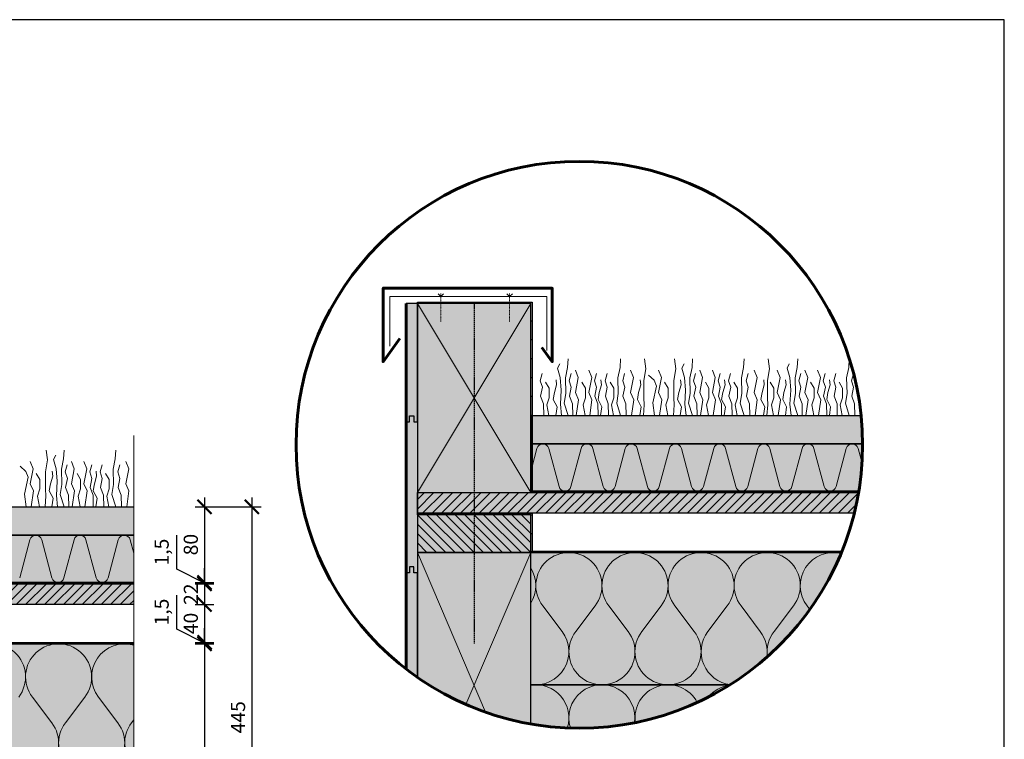
# Model space of a CAD drawing. Units: millimetres. Extents: x 271 to 3241, y 225 to 2325.
# Drawn here: x 2198 to 3241, y 1563 to 2325 of the extents above; entities that cross this region are included whole.
import ezdxf

# ---------------------------------------------------------------- set-up
doc = ezdxf.new("R2010")
doc.units = ezdxf.units.MM
doc.linetypes.add('Carkovana', pattern=[0.21, 0.15, -0.06])
doc.linetypes.add('Carkovana 0.5x', pattern=[0.14, 0.1, -0.04])
for name, color, linetype, lineweight in [('Hydroizolace', 7, 'Continuous', 25), ('Klempířské prvky', 7, 'Continuous', 25), ('Obrys', 7, 'Continuous', 60), ('Podbarvení', 7, 'Continuous', 25), ('Popisky', 7, 'Continuous', 13), ('Rostliny', 7, 'Continuous', 25), ('čára dřevěné prvky', 7, 'Continuous', 25), ('čára hydrofilní desky', 7, 'Continuous', 25), ('čára hydroizolace', 7, 'Continuous', 25), ('čára MW', 7, 'Continuous', 25), ('čára substrát', 7, 'Continuous', 25), ('čára tenká', 7, 'Continuous', 13), ('čára TWIN UD', 7, 'Continuous', 25), ('čára výplně', 7, 'Continuous', 18)]:
    doc.layers.add(name, color=color, linetype=linetype, lineweight=lineweight)
doc.styles.get("Standard").update_dxf_attribs({"font": 'arial.ttf'})
doc.dimstyles.new('ISO-25', dxfattribs={"dimtxt": 2.5, "dimasz": 2.5, "dimexe": 1.25, "dimexo": 0.625, "dimtad": 1, "dimtxsty": 'Standard', "dimcen": 2.5, "dimadec": 0, "dimazin": 0, "dimtfac": 1, "dimtmove": 0, "dimatfit": 3, "dimfxl": 1, "dimarcsym": 0})

# ---------------------------------------------------------------- blocks, each defined once
blk = doc.blocks.new('_ArchTick')
at = {"color": 0, "linetype": 'ByBlock', "const_width": 0.15}
blk.add_lwpolyline([(-0.5, -0.5), (0.5, 0.5)], dxfattribs=at)
blk = doc.blocks.new('*D8')
at = {"layer": 'Defpoints', "color": 0, "linetype": 'Continuous', "transparency": 16777216}
for p in [(2318.7, 1809.2), (2318.7, 1363.7), (2443.7, 1363.7)]:
    blk.add_point(p, dxfattribs=at)
at = {"layer": 'Popisky', "color": 0, "linetype": 'Continuous', "lineweight": -2, "transparency": 16777216}
for p, q in [((2443.7, 1819.2), (2443.7, 1353.7)), ((2393.7, 1809.2), (2453.7, 1809.2)), ((2393.7, 1363.7), (2453.7, 1363.7))]:
    blk.add_line(p, q, dxfattribs=at)
at = {"layer": 'Popisky', "color": 0, "linetype": 'Continuous', "lineweight": -2, "transparency": 16777216, "xscale": 15, "yscale": 15, "zscale": 15}
for p, rotation in [((2443.7, 1809.2), 90), ((2443.7, 1363.7), 270)]:
    blk.add_blockref('_ArchTick', p, dxfattribs=dict(at, rotation=rotation))
at = {"layer": 'Popisky', "color": 0, "linetype": 'Continuous', "transparency": 16777216, "insert": (2431.1, 1586.4), "char_height": 15, "attachment_point": 5, "rotation": 90}
blk.add_mtext('445', dxfattribs=at)
blk = doc.blocks.new('*D9')
at = {"layer": 'Defpoints', "color": 0, "linetype": 'Continuous', "transparency": 16777216}
for p in [(2318.7, 1809.2), (2318.7, 1729.2), (2393.7, 1729.2)]:
    blk.add_point(p, dxfattribs=at)
at = {"layer": 'Popisky', "color": 0, "linetype": 'Continuous', "lineweight": -2, "transparency": 16777216}
for p, q in [((2393.7, 1819.2), (2393.7, 1719.2)), ((2383.7, 1809.2), (2403.7, 1809.2)), ((2383.7, 1729.2), (2403.7, 1729.2))]:
    blk.add_line(p, q, dxfattribs=at)
at = {"layer": 'Popisky', "color": 0, "linetype": 'Continuous', "lineweight": -2, "transparency": 16777216, "xscale": 15, "yscale": 15, "zscale": 15}
for p, rotation in [((2393.7, 1809.2), 90), ((2393.7, 1729.2), 270)]:
    blk.add_blockref('_ArchTick', p, dxfattribs=dict(at, rotation=rotation))
at = {"layer": 'Popisky', "color": 0, "linetype": 'Continuous', "transparency": 16777216, "insert": (2381.1, 1769.2), "char_height": 15, "attachment_point": 5, "rotation": 90}
blk.add_mtext('80', dxfattribs=at)
blk = doc.blocks.new('*D12')
at = {"layer": 'Defpoints', "color": 0, "linetype": 'Continuous', "transparency": 16777216}
for p in [(2318.7, 1727.7), (2318.7, 1705.7), (2393.7, 1705.7)]:
    blk.add_point(p, dxfattribs=at)
at = {"layer": 'Popisky', "color": 0, "linetype": 'Continuous', "lineweight": -2, "transparency": 16777216}
for p, q in [((2393.7, 1737.7), (2393.7, 1695.7)), ((2383.7, 1727.7), (2403.7, 1727.7)), ((2383.7, 1705.7), (2403.7, 1705.7))]:
    blk.add_line(p, q, dxfattribs=at)
at = {"layer": 'Popisky', "color": 0, "linetype": 'Continuous', "lineweight": -2, "transparency": 16777216, "xscale": 15, "yscale": 15, "zscale": 15}
for p, rotation in [((2393.7, 1727.7), 90), ((2393.7, 1705.7), 270)]:
    blk.add_blockref('_ArchTick', p, dxfattribs=dict(at, rotation=rotation))
at = {"layer": 'Popisky', "color": 0, "linetype": 'Continuous', "transparency": 16777216, "insert": (2381.2, 1716.7), "char_height": 15, "attachment_point": 5, "rotation": 90}
blk.add_mtext('22', dxfattribs=at)
blk = doc.blocks.new('*D13')
at = {"layer": 'Defpoints', "color": 0, "linetype": 'Continuous', "transparency": 16777216}
for p in [(2318.7, 1705.7), (2318.7, 1665.7), (2393.7, 1665.7)]:
    blk.add_point(p, dxfattribs=at)
at = {"layer": 'Popisky', "color": 0, "linetype": 'Continuous', "lineweight": -2, "transparency": 16777216}
for p, q in [((2393.7, 1715.7), (2393.7, 1655.7)), ((2383.7, 1705.7), (2403.7, 1705.7)), ((2383.7, 1665.7), (2403.7, 1665.7))]:
    blk.add_line(p, q, dxfattribs=at)
at = {"layer": 'Popisky', "color": 0, "linetype": 'Continuous', "lineweight": -2, "transparency": 16777216, "xscale": 15, "yscale": 15, "zscale": 15}
for p, rotation in [((2393.7, 1705.7), 90), ((2393.7, 1665.7), 270)]:
    blk.add_blockref('_ArchTick', p, dxfattribs=dict(at, rotation=rotation))
at = {"layer": 'Popisky', "color": 0, "linetype": 'Continuous', "transparency": 16777216, "insert": (2381.1, 1685.7), "char_height": 15, "attachment_point": 5, "rotation": 90}
blk.add_mtext('40', dxfattribs=at)
blk = doc.blocks.new('*D14')
at = {"layer": 'Defpoints', "color": 0, "linetype": 'Continuous', "transparency": 16777216}
for p in [(2318.7, 1664.2), (2318.7, 1384.2), (2393.7, 1384.2)]:
    blk.add_point(p, dxfattribs=at)
at = {"layer": 'Popisky', "color": 0, "linetype": 'Continuous', "lineweight": -2, "transparency": 16777216}
for p, q in [((2393.7, 1674.2), (2393.7, 1374.2)), ((2383.7, 1664.2), (2403.7, 1664.2)), ((2383.7, 1384.2), (2403.7, 1384.2))]:
    blk.add_line(p, q, dxfattribs=at)
at = {"layer": 'Popisky', "color": 0, "linetype": 'Continuous', "lineweight": -2, "transparency": 16777216, "xscale": 15, "yscale": 15, "zscale": 15}
for p, rotation in [((2393.7, 1664.2), 90), ((2393.7, 1384.2), 270)]:
    blk.add_blockref('_ArchTick', p, dxfattribs=dict(at, rotation=rotation))
at = {"layer": 'Popisky', "color": 0, "linetype": 'Continuous', "transparency": 16777216, "insert": (2381.1, 1524.2), "char_height": 15, "attachment_point": 5, "rotation": 90}
blk.add_mtext('280', dxfattribs=at)
blk = doc.blocks.new('*D22')
at = {"layer": 'Defpoints', "color": 0, "linetype": 'Continuous', "transparency": 16777216}
for p in [(2318.7, 1729.2), (2318.7, 1727.7), (2393.7, 1727.7)]:
    blk.add_point(p, dxfattribs=at)
at = {"layer": 'Popisky', "color": 0, "linetype": 'Continuous', "lineweight": -2, "transparency": 16777216}
for p, q in [((2364.2, 1743.3), (2364.2, 1779.3)), ((2393.7, 1728.4), (2364.2, 1743.3)), ((2393.7, 1729.2), (2393.7, 1744.2)), ((2383.7, 1729.2), (2403.7, 1729.2)), ((2383.7, 1727.7), (2403.7, 1727.7)), ((2393.7, 1729.2), (2393.7, 1727.7)), ((2393.7, 1729.2), (2393.7, 1727.7)), ((2393.7, 1727.7), (2393.7, 1712.7))]:
    blk.add_line(p, q, dxfattribs=at)
at = {"layer": 'Popisky', "color": 0, "linetype": 'Continuous', "lineweight": -2, "transparency": 16777216, "xscale": 15, "yscale": 15, "zscale": 15}
for p, rotation in [((2393.7, 1729.2), 270), ((2393.7, 1727.7), 90)]:
    blk.add_blockref('_ArchTick', p, dxfattribs=dict(at, rotation=rotation))
at = {"layer": 'Popisky', "color": 0, "linetype": 'Continuous', "lineweight": 13, "transparency": 16777216, "insert": (2350.2, 1761.3), "char_height": 15, "attachment_point": 5, "rotation": 90}
blk.add_mtext('1,5', dxfattribs=at)
blk = doc.blocks.new('*D23')
at = {"layer": 'Defpoints', "color": 0, "linetype": 'Continuous', "transparency": 16777216}
for p in [(2318.7, 1665.7), (2318.7, 1664.2), (2393.7, 1664.2)]:
    blk.add_point(p, dxfattribs=at)
at = {"layer": 'Popisky', "color": 0, "linetype": 'Continuous', "lineweight": -2, "transparency": 16777216}
for p, q in [((2364.2, 1679.8), (2364.2, 1715.8)), ((2393.7, 1664.9), (2364.2, 1679.8)), ((2393.7, 1665.7), (2393.7, 1680.7)), ((2383.7, 1665.7), (2403.7, 1665.7)), ((2383.7, 1664.2), (2403.7, 1664.2)), ((2393.7, 1665.7), (2393.7, 1664.2)), ((2393.7, 1665.7), (2393.7, 1664.2)), ((2393.7, 1664.2), (2393.7, 1649.2))]:
    blk.add_line(p, q, dxfattribs=at)
at = {"layer": 'Popisky', "color": 0, "linetype": 'Continuous', "lineweight": -2, "transparency": 16777216, "xscale": 15, "yscale": 15, "zscale": 15}
for p, rotation in [((2393.7, 1665.7), 270), ((2393.7, 1664.2), 90)]:
    blk.add_blockref('_ArchTick', p, dxfattribs=dict(at, rotation=rotation))
at = {"layer": 'Popisky', "color": 0, "linetype": 'Continuous', "lineweight": 13, "transparency": 16777216, "insert": (2350.2, 1697.8), "char_height": 15, "attachment_point": 5, "rotation": 90}
blk.add_mtext('1,5', dxfattribs=at)

msp = doc.modelspace()

# ---------------------------------------------------------------- hatches: boundary and pattern name
at = {"layer": 'Hydroizolace', "linetype": 'Continuous', "lineweight": 13, "true_color": 0x000000}
h = msp.add_hatch(color=18, dxfattribs=at)
h.paths.add_polyline_path([(2739.054, 1845.83), (2740.554, 1845.83), (2740.554, 1825.83), (2739.054, 1825.83)])
h.paths.add_polyline_path([(2739.054, 1885.83), (2740.554, 1885.83), (2740.554, 1865.83), (2739.054, 1865.83)])
h.paths.add_polyline_path([(2739.054, 1925.83), (2740.554, 1925.83), (2740.554, 1905.83), (2739.054, 1905.83)])
h.paths.add_polyline_path([(2739.054, 1965.83), (2740.554, 1965.83), (2740.554, 1945.83), (2739.054, 1945.83)])
h.paths.add_polyline_path([(2699.054, 2025.83), (2699.054, 2024.33), (2679.054, 2024.33), (2679.054, 2025.83)])
h.paths.add_polyline_path([(2659.054, 2025.83), (2659.054, 2024.33), (2643.777, 2024.33), (2643.777, 2025.83)])
h.paths.add_polyline_path([(2739.054, 2025.83), (2739.054, 2024.33), (2716.777, 2024.33), (2716.777, 2025.83)])
h.paths.add_polyline_path([(2739.054, 2005.83), (2740.554, 2005.83), (2740.554, 1985.83), (2739.054, 1985.83)])
for points in [[(2764.48, 1825.83), (2784.48, 1825.83), (2784.48, 1824.33), (2764.48, 1824.33)], [(2804.48, 1825.83), (2824.48, 1825.83), (2824.48, 1824.33), (2804.48, 1824.33)], [(2844.48, 1825.83), (2864.48, 1825.83), (2864.48, 1824.33), (2844.48, 1824.33)], [(2884.48, 1825.83), (2904.48, 1825.83), (2904.48, 1824.33), (2884.48, 1824.33)], [(2924.48, 1825.83), (2944.48, 1825.83), (2944.48, 1824.33), (2924.48, 1824.33)], [(2964.48, 1825.83), (2984.48, 1825.83), (2984.48, 1824.33), (2964.48, 1824.33)], [(3004.48, 1825.83), (3024.48, 1825.83), (3024.48, 1824.33), (3004.48, 1824.33)], [(3044.48, 1825.83), (3064.48, 1825.83), (3064.48, 1824.33), (3044.48, 1824.33)], [(2619.054, 1802.33), (2619.054, 1800.83), (2624.48, 1800.83), (2624.48, 1802.33)], [(2644.48, 1802.33), (2664.48, 1802.33), (2664.48, 1800.83), (2644.48, 1800.83)], [(2684.48, 1802.33), (2704.48, 1802.33), (2704.48, 1800.83), (2684.48, 1800.83)], [(2740.554, 1800.83), (2740.554, 1802.33), (2724.48, 1802.33), (2724.48, 1800.83)], [(2740.554, 1780.83), (2739.054, 1780.83), (2739.054, 1760.83), (2740.554, 1760.83)], [(2739.054, 1762.33), (2739.054, 1760.83), (2744.48, 1760.83), (2744.48, 1762.33)], [(2764.48, 1762.33), (2784.48, 1762.33), (2784.48, 1760.83), (2764.48, 1760.83)], [(2804.48, 1762.33), (2824.48, 1762.33), (2824.48, 1760.83), (2804.48, 1760.83)], [(2844.48, 1762.33), (2864.48, 1762.33), (2864.48, 1760.83), (2844.48, 1760.83)], [(2884.48, 1762.33), (2904.48, 1762.33), (2904.48, 1760.83), (2884.48, 1760.83)], [(2924.48, 1762.33), (2944.48, 1762.33), (2944.48, 1760.83), (2924.48, 1760.83)], [(2964.48, 1762.33), (2984.48, 1762.33), (2984.48, 1760.83), (2964.48, 1760.83)], [(3004.48, 1762.33), (3024.48, 1762.33), (3024.48, 1760.83), (3004.48, 1760.83)], [(3044.48, 1762.33), (3064.48, 1762.33), (3064.48, 1760.83), (3044.48, 1760.83)], [(2204.155, 1729.198), (2224.155, 1729.198), (2224.155, 1727.698), (2204.155, 1727.698)], [(2244.155, 1729.198), (2264.155, 1729.198), (2264.155, 1727.698), (2244.155, 1727.698)], [(2284.155, 1729.198), (2304.155, 1729.198), (2304.155, 1727.698), (2284.155, 1727.698)], [(2204.155, 1665.698), (2224.155, 1665.698), (2224.155, 1664.198), (2204.155, 1664.198)], [(2244.155, 1665.698), (2264.155, 1665.698), (2264.155, 1664.198), (2244.155, 1664.198)], [(2284.155, 1665.698), (2304.155, 1665.698), (2304.155, 1664.198), (2284.155, 1664.198)]]:
    msp.add_hatch(color=18, dxfattribs=at).paths.add_polyline_path(points)
h = msp.add_hatch(color=18, dxfattribs=at)
edge = h.paths.add_edge_path()
edge.add_arc((2790.542, 1874.906), 300, 350.294268, 350.584783)
edge.add_line((3086.501, 1825.83), (3084.48, 1825.83))
edge.add_line((3084.48, 1825.83), (3084.48, 1824.33))
edge.add_line((3084.48, 1824.33), (3086.248, 1824.33))
at = {"layer": 'Podbarvení', "linetype": 'Continuous', "lineweight": 13, "true_color": 0xa55a14}
for points in [[(2619.054, 2024.33), (2607.054, 2024.33), (2607.054, 1899.33), (2610.843, 1899.33), (2610.843, 1905.645), (2615.264, 1905.645), (2615.264, 1899.33), (2619.054, 1899.33)], [(2619.054, 2024.33), (2739.054, 2024.33), (2739.054, 1824.33), (2619.054, 1824.33)], [(2607.054, 1739.33), (2610.843, 1739.33), (2610.843, 1745.645), (2615.264, 1745.645), (2615.264, 1739.33), (2619.054, 1739.33), (2619.054, 1899.33), (2615.264, 1899.33), (2615.264, 1905.645), (2610.843, 1905.645), (2610.843, 1899.33), (2607.054, 1899.33)], [(2739.054, 1760.83), (2739.054, 1800.83), (2619.054, 1800.83), (2619.054, 1760.83)], [(2318.729, 1727.698), (2318.729, 1705.698), (818.729, 1705.698), (818.729, 1727.698)]]:
    msp.add_hatch(color=34, dxfattribs=at).paths.add_polyline_path(points)
at = {"layer": 'Podbarvení', "linetype": 'Continuous', "lineweight": 13, "true_color": 0xab8469}
h = msp.add_hatch(color=23, dxfattribs=at)
h.set_gradient(color1=(171, 132, 105), color2=(198, 241, 198), name='INVCURVED')
edge = h.paths.add_edge_path()
edge.add_arc((2790.542, 1874.906), 300, 0.176396, 5.916482)
edge.add_line((3088.944, 1905.83), (2740.554, 1905.83))
edge.add_line((2740.554, 1905.83), (2740.554, 1875.83))
edge.add_line((2740.554, 1875.83), (3090.541, 1875.83))
at = {"layer": 'Podbarvení', "linetype": 'Continuous', "lineweight": 13, "true_color": 0x783c14}
h = msp.add_hatch(color=36, dxfattribs=at)
edge = h.paths.add_edge_path()
edge.add_arc((2790.542, 1874.906), 300, 350.584783, 360.176396)
edge.add_line((3090.541, 1875.83), (2740.554, 1875.83))
edge.add_line((2740.554, 1875.83), (2740.554, 1825.83))
edge.add_line((2740.554, 1825.83), (3086.501, 1825.83))
at = {"layer": 'Podbarvení', "linetype": 'Continuous', "lineweight": 13, "true_color": 0xa55a14}
h = msp.add_hatch(color=34, dxfattribs=at)
edge = h.paths.add_edge_path()
edge.add_arc((2790.542, 1874.906), 300, 346.000034, 350.294268)
edge.add_line((3086.248, 1824.33), (2619.054, 1824.33))
edge.add_line((2619.054, 1824.33), (2619.054, 1802.33))
edge.add_line((2619.054, 1802.33), (3081.631, 1802.33))
at = {"layer": 'Podbarvení', "linetype": 'Continuous', "lineweight": 13, "true_color": 0xab8469}
h = msp.add_hatch(color=23, dxfattribs=at)
h.set_gradient(color1=(171, 132, 105), color2=(198, 241, 198), name='INVCURVED')
h.paths.add_polyline_path([(1198.729, 1809.198), (1198.729, 1779.198), (2318.729, 1779.198), (2318.729, 1809.198)])
at = {"layer": 'Podbarvení', "linetype": 'Continuous', "lineweight": 13, "true_color": 0x783c14}
msp.add_hatch(color=36, dxfattribs=at).paths.add_polyline_path([(1198.729, 1779.198), (1198.729, 1729.198), (2318.729, 1729.198), (2318.729, 1779.198)])
at = {"layer": 'Podbarvení', "linetype": 'Continuous', "lineweight": 13, "true_color": 0xa55a14}
h = msp.add_hatch(color=34, dxfattribs=at)
edge = h.paths.add_edge_path()
edge.add_arc((2790.542, 1874.906), 300, 235.136286, 260.117608)
edge.add_line((2739.054, 1579.358), (2739.054, 1760.83))
edge.add_line((2739.054, 1760.83), (2619.054, 1760.83))
edge.add_line((2619.054, 1760.83), (2619.054, 1628.752))
at = {"layer": 'Podbarvení', "linetype": 'Continuous', "lineweight": 13, "true_color": 0xffe41b}
h = msp.add_hatch(color=2, dxfattribs=at)
edge = h.paths.add_edge_path()
edge.add_arc((2790.542, 1874.906), 300, 302.121623, 337.650543)
edge.add_line((3068.007, 1760.83), (2739.054, 1760.83))
edge.add_line((2739.054, 1760.83), (2739.054, 1620.83))
edge.add_line((2739.054, 1620.83), (2950.058, 1620.83))
at = {"layer": 'Podbarvení', "linetype": 'Continuous', "lineweight": 13, "true_color": 0xa55a14}
h = msp.add_hatch(color=34, dxfattribs=at)
edge = h.paths.add_edge_path()
edge.add_arc((2790.542, 1874.906), 300, 232.292808, 235.136286)
edge.add_line((2619.054, 1628.752), (2619.054, 1739.33))
edge.add_line((2619.054, 1739.33), (2615.264, 1739.33))
edge.add_line((2615.264, 1739.33), (2615.264, 1745.645))
edge.add_line((2615.264, 1745.645), (2610.843, 1745.645))
edge.add_line((2610.843, 1745.645), (2610.843, 1739.33))
edge.add_line((2610.843, 1739.33), (2607.054, 1739.33))
edge.add_line((2607.054, 1739.33), (2607.054, 1637.562))
at = {"layer": 'Podbarvení', "linetype": 'Continuous', "lineweight": 13, "true_color": 0xffe41b}
msp.add_hatch(color=2, dxfattribs=at).paths.add_polyline_path([(938.729, 1664.198), (938.729, 1524.198), (2291.177, 1524.198), (2284.922, 1525.874), (2318.729, 1534.933), (2318.729, 1664.198)])
h = msp.add_hatch(color=2, dxfattribs=at)
edge = h.paths.add_edge_path()
edge.add_arc((2790.542, 1874.906), 300, 260.117608, 302.121623)
edge.add_line((2950.058, 1620.83), (2739.054, 1620.83))
edge.add_line((2739.054, 1620.83), (2739.054, 1579.358))
at = {"layer": 'čára výplně', "transparency": 33554687}
h = msp.add_hatch(dxfattribs=at)
h.set_pattern_fill('AR-SAND', color=256, scale=0.1, angle=70)
h.set_pattern_definition([(107.5, (8929.4176, -12474.728), (-4.6537044, 1.5235381), [0, -3.8608, 0, -4.318, 0, -4.1275]), (77.5, (8929.4176, -12474.728), (-5.1984924, 6.6758234), [0, -2.0828, 0, -3.4798, 0, -1.3335]), (37.5, (8928.349, -12477.664), (2.6918481, 7.4378124), [0, -1.27, 0, -4.572, 0, -5.969]), (27.5, (8928.349, -12477.664), (0.5166665, 7.9375468), [0, -0.635, 0, -2.9972, 0, -3.429])])
edge = h.paths.add_edge_path()
edge.add_arc((2790.542, 1874.906), 300, 0.176396, 5.916482)
edge.add_line((3088.944, 1905.83), (2740.554, 1905.83))
edge.add_line((2740.554, 1905.83), (2740.554, 1875.83))
edge.add_line((2740.554, 1875.83), (3090.541, 1875.83))
at = {"layer": 'čára výplně'}
h = msp.add_hatch(dxfattribs=at)
h.set_pattern_fill('JIS_WOOD', color=256, scale=10)
h.set_pattern_definition([(45, (1642.401, 320.176), (-5, 5), [])])
edge = h.paths.add_edge_path()
edge.add_arc((2790.542, 1874.906), 300, 346.000034, 350.294268)
edge.add_line((3086.248, 1824.33), (2619.054, 1824.33))
edge.add_line((2619.054, 1824.33), (2619.054, 1802.33))
edge.add_line((2619.054, 1802.33), (3081.631, 1802.33))
at = {"layer": 'čára výplně', "transparency": 33554687}
h = msp.add_hatch(dxfattribs=at)
h.set_pattern_fill('AR-SAND', color=256, scale=0.1, angle=70)
h.set_pattern_definition([(107.5, (7129.0927, -12571.36), (-4.6537044, 1.5235381), [0, -3.8608, 0, -4.318, 0, -4.1275]), (77.5, (7129.093, -12571.36), (-5.1984924, 6.6758234), [0, -2.0828, 0, -3.4798, 0, -1.3335]), (37.5, (7128.024, -12574.2957), (2.6918481, 7.4378124), [0, -1.27, 0, -4.572, 0, -5.969]), (27.5, (7128.024, -12574.296), (0.5166665, 7.9375468), [0, -0.635, 0, -2.9972, 0, -3.429])])
h.paths.add_polyline_path([(1198.729, 1809.198), (1198.729, 1779.198), (2318.729, 1779.198), (2318.729, 1809.198)])
at = {"layer": 'čára výplně'}
h = msp.add_hatch(dxfattribs=at)
h.set_pattern_fill('JIS_WOOD', color=256, scale=10, angle=90)
h.set_pattern_definition([(135, (100, 0), (-5, -5), [])])
h.paths.add_polyline_path([(2739.054, 1760.83), (2739.054, 1800.83), (2619.054, 1800.83), (2619.054, 1760.83)])
h = msp.add_hatch(dxfattribs=at)
h.set_pattern_fill('JIS_WOOD', color=256, scale=10)
h.set_pattern_definition([(45, (-157.924, 223.544), (-5, 5), [])])
h.paths.add_polyline_path([(2318.729, 1727.698), (2318.729, 1705.698), (818.729, 1705.698), (818.729, 1727.698)])

# ---------------------------------------------------------------- linework, layer by layer
msp.add_lwpolyline([(270.542, 2324.906), (270.542, 224.906), (3240.542, 224.906), (3240.542, 2324.906), (270.542, 2324.906)])
at = {"layer": 'Klempířské prvky', "color": 0, "linetype": 'Continuous', "lineweight": 13}
for p, q in [((2640.949, 2034.703), (2643.776, 2031.875)), ((2646.605, 2034.703), (2643.776, 2031.875)), ((2713.948, 2034.703), (2716.777, 2031.875)), ((2719.605, 2034.703), (2716.777, 2031.875))]:
    msp.add_line(p, q, dxfattribs=at)
at = {"layer": 'Klempířské prvky', "color": 0, "linetype": 'Carkovana 0.5x', "lineweight": 13}
for p, q in [((2643.776, 2034.875), (2643.777, 2004.876)), ((2716.777, 2034.875), (2716.777, 2004.875))]:
    msp.add_line(p, q, dxfattribs=at)
at = {"layer": 'Klempířské prvky'}
msp.add_lwpolyline([(2600.496, 1987.353), (2582.787, 1962.762), (2582.899, 2040.787), (2761.786, 2040.547), (2761.787, 1962.762), (2751.01, 1978.008)], dxfattribs=at)
at = {"layer": 'Klempířské prvky', "color": 0, "linetype": 'Continuous', "lineweight": 13}
msp.add_lwpolyline([(2756.202, 1974.626), (2756.202, 2031.875), (2589.885, 2031.875), (2589.81, 1979.19)], dxfattribs=at)
at = {"layer": 'Obrys'}
for points in [[(2600.496, 1987.353), (2582.787, 1962.762), (2582.899, 2040.787), (2761.786, 2040.547), (2761.787, 1962.762), (2751.01, 1978.008)], [(2607.054, 1637.562), (2607.054, 2024.33)]]:
    msp.add_lwpolyline(points, dxfattribs=at)
msp.add_circle((2790.542, 1874.906), 300, dxfattribs=at)
at = {"layer": 'Rostliny', "color": 96, "linetype": 'Continuous', "lineweight": 13, "true_color": 0x006e00}
for points in [[(2771.803, 1905.83), (2770.483, 1917.842), (2771.353, 1932.827), (2770.345, 1945.997), (2767.397, 1955.815), (2769.776, 1960.414)], [(2778.685, 1905.83), (2774.565, 1918.947), (2776.233, 1929.333), (2775.848, 1945.618), (2778.158, 1956.645), (2778.685, 1965.83)], [(2834.255, 1905.83), (2830.134, 1918.947), (2831.803, 1929.333), (2831.418, 1945.618), (2833.727, 1956.645), (2834.255, 1965.83)], [(2858.357, 1905.83), (2859.259, 1917.307), (2858.804, 1924.471), (2858.971, 1942.847), (2861.085, 1955.442), (2859.703, 1965.843)], [(2890.133, 1905.83), (2891.034, 1917.307), (2890.58, 1924.471), (2890.746, 1942.847), (2892.861, 1955.442), (2891.478, 1965.843)], [(2903.5, 1905.83), (2902.18, 1917.842), (2903.051, 1932.827), (2902.042, 1945.997), (2899.095, 1955.815), (2901.473, 1960.414)], [(2910.382, 1905.83), (2906.262, 1918.947), (2907.93, 1929.333), (2907.545, 1945.618), (2909.855, 1956.645), (2910.382, 1965.83)], [(2965.073, 1905.83), (2960.952, 1918.947), (2962.621, 1929.333), (2962.236, 1945.618), (2964.546, 1956.645), (2965.073, 1965.83)], [(2989.176, 1905.83), (2990.077, 1917.307), (2989.622, 1924.471), (2989.789, 1942.847), (2991.903, 1955.442), (2990.521, 1965.843)], [(3014.868, 1905.83), (3013.548, 1917.842), (3014.419, 1932.827), (3013.41, 1945.997), (3010.463, 1955.815), (3012.841, 1960.414)], [(3021.75, 1905.83), (3017.63, 1918.947), (3019.298, 1929.333), (3018.913, 1945.618), (3021.223, 1956.645), (3021.75, 1965.83)], [(3076.441, 1905.83), (3072.32, 1918.947), (3073.989, 1929.333), (3073.604, 1945.618), (3075.914, 1956.645), (3076.441, 1965.83)], [(2752.942, 1905.83), (2752.673, 1918.33), (2749.559, 1926.242), (2751.407, 1935.842), (2749.239, 1942.713), (2751.312, 1950.201)], [(2783.6, 1905.83), (2783.332, 1918.33), (2780.217, 1926.242), (2782.065, 1935.842), (2779.897, 1942.713), (2781.97, 1950.201)], [(2787.326, 1905.83), (2789.683, 1922.613), (2786.329, 1930.255), (2789.415, 1946.209), (2786.329, 1953.985)], [(2801.57, 1905.83), (2803.926, 1922.613), (2800.572, 1930.255), (2803.658, 1946.209), (2800.572, 1953.985)], [(2810.427, 1905.83), (2810.159, 1918.33), (2807.044, 1926.242), (2808.892, 1935.842), (2806.725, 1942.713), (2808.798, 1950.201)], [(2821.521, 1905.83), (2821.253, 1918.33), (2818.138, 1926.242), (2819.986, 1935.842), (2817.819, 1942.713), (2819.892, 1950.201)], [(2840.148, 1905.83), (2839.88, 1918.33), (2836.765, 1926.242), (2838.613, 1935.842), (2836.446, 1942.713), (2838.519, 1950.201)], [(2845.809, 1905.83), (2848.166, 1922.613), (2844.811, 1930.255), (2847.897, 1946.209), (2844.811, 1953.985)], [(2875.424, 1905.83), (2877.781, 1922.613), (2874.427, 1930.255), (2877.513, 1946.209), (2874.427, 1953.985)], [(2915.297, 1905.83), (2915.029, 1918.33), (2911.915, 1926.242), (2913.762, 1935.842), (2911.595, 1942.713), (2913.668, 1950.201)], [(2919.024, 1905.83), (2921.381, 1922.613), (2918.026, 1930.255), (2921.112, 1946.209), (2918.026, 1953.985)], [(2932.388, 1905.83), (2934.744, 1922.613), (2931.39, 1930.255), (2934.476, 1946.209), (2931.39, 1953.985)], [(2941.245, 1905.83), (2940.977, 1918.33), (2937.862, 1926.242), (2939.71, 1935.842), (2937.543, 1942.713), (2939.616, 1950.201)], [(2952.339, 1905.83), (2952.071, 1918.33), (2948.956, 1926.242), (2950.804, 1935.842), (2948.637, 1942.713), (2950.71, 1950.201)], [(2970.966, 1905.83), (2970.698, 1918.33), (2967.583, 1926.242), (2969.431, 1935.842), (2967.264, 1942.713), (2969.337, 1950.201)], [(2976.627, 1905.83), (2978.984, 1922.613), (2975.629, 1930.255), (2978.715, 1946.209), (2975.629, 1953.985)], [(3001.092, 1905.83), (3003.448, 1922.613), (3000.094, 1930.255), (3003.18, 1946.209), (3000.094, 1953.985)], [(3026.665, 1905.83), (3026.397, 1918.33), (3023.283, 1926.242), (3025.13, 1935.842), (3022.963, 1942.713), (3025.036, 1950.201)], [(3030.392, 1905.83), (3032.749, 1922.613), (3029.394, 1930.255), (3032.48, 1946.209), (3029.394, 1953.985)], [(3043.756, 1905.83), (3046.112, 1922.613), (3042.758, 1930.255), (3045.844, 1946.209), (3042.758, 1953.985)], [(3052.613, 1905.83), (3052.345, 1918.33), (3049.23, 1926.242), (3051.078, 1935.842), (3048.911, 1942.713), (3050.984, 1950.201)], [(3063.707, 1905.83), (3063.439, 1918.33), (3060.324, 1926.242), (3062.172, 1935.842), (3060.005, 1942.713), (3062.078, 1950.201)], [(3082.334, 1905.83), (3082.066, 1918.33), (3078.951, 1926.242), (3080.799, 1935.842), (3078.632, 1942.713), (3080.705, 1950.201)], [(2758.167, 1905.83), (2756.064, 1917.019), (2758.564, 1924.719), (2758.564, 1934.865), (2754.763, 1941.16)], [(2765.675, 1905.83), (2767.009, 1914.886), (2762.947, 1922.794), (2764.093, 1930.234), (2766.54, 1938.298), (2765.863, 1943.657)], [(2796.615, 1905.83), (2794.511, 1917.019), (2797.011, 1924.719), (2797.011, 1934.865), (2793.21, 1941.16)], [(2813.111, 1905.83), (2814.445, 1914.886), (2810.383, 1922.794), (2811.529, 1930.234), (2813.976, 1938.298), (2813.299, 1943.657)], [(2826.747, 1905.83), (2824.644, 1917.019), (2827.143, 1924.719), (2827.143, 1934.865), (2823.342, 1941.16)], [(2854.749, 1905.83), (2856.082, 1914.886), (2852.021, 1922.794), (2853.166, 1930.234), (2855.613, 1938.298), (2854.936, 1943.657)], [(2870.274, 1905.83), (2868.471, 1919.127), (2872.362, 1937.092), (2869.678, 1943.393), (2863.775, 1948.756)], [(2884.302, 1905.83), (2882.199, 1917.019), (2884.698, 1924.719), (2884.698, 1934.865), (2880.897, 1941.16)], [(2897.373, 1905.83), (2898.706, 1914.886), (2894.645, 1922.794), (2895.79, 1930.234), (2898.238, 1938.298), (2897.561, 1943.657)], [(2927.433, 1905.83), (2925.33, 1917.019), (2927.829, 1924.719), (2927.829, 1934.865), (2924.028, 1941.16)], [(2943.93, 1905.83), (2945.263, 1914.886), (2941.202, 1922.794), (2942.347, 1930.234), (2944.794, 1938.298), (2944.117, 1943.657)], [(2957.565, 1905.83), (2955.462, 1917.019), (2957.961, 1924.719), (2957.961, 1934.865), (2954.16, 1941.16)], [(2985.567, 1905.83), (2986.9, 1914.886), (2982.839, 1922.794), (2983.984, 1930.234), (2986.431, 1938.298), (2985.755, 1943.657)], [(2996.137, 1905.83), (2994.034, 1917.019), (2996.533, 1924.719), (2996.533, 1934.865), (2992.732, 1941.16)], [(3008.741, 1905.83), (3010.074, 1914.886), (3006.013, 1922.794), (3007.158, 1930.234), (3009.606, 1938.298), (3008.929, 1943.657)], [(3038.801, 1905.83), (3036.698, 1917.019), (3039.197, 1924.719), (3039.197, 1934.865), (3035.396, 1941.16)], [(3055.298, 1905.83), (3056.631, 1914.886), (3052.57, 1922.794), (3053.715, 1930.234), (3056.162, 1938.298), (3055.485, 1943.657)], [(3068.933, 1905.83), (3066.83, 1917.019), (3069.329, 1924.719), (3069.329, 1934.865), (3065.528, 1941.16)], [(3087.995, 1905.83), (3088.527, 1909.619)], [(2224.788, 1809.198), (2225.689, 1820.675), (2225.235, 1827.839), (2225.401, 1846.215), (2227.515, 1858.81), (2226.133, 1869.211)], [(2245.037, 1809.198), (2240.917, 1822.315), (2242.585, 1832.702), (2242.2, 1848.986), (2244.51, 1860.013), (2245.037, 1869.198)], [(2299.727, 1809.198), (2295.607, 1822.315), (2297.275, 1832.702), (2296.89, 1848.986), (2299.2, 1860.013), (2299.727, 1869.198)], [(2210.079, 1809.198), (2212.435, 1825.981), (2209.081, 1833.623), (2212.167, 1849.577), (2209.081, 1857.353)], [(2238.155, 1809.198), (2236.835, 1821.21), (2237.705, 1836.195), (2236.697, 1849.365), (2233.749, 1859.183), (2236.128, 1863.782)], [(2253.679, 1809.198), (2256.035, 1825.981), (2252.681, 1833.623), (2255.767, 1849.577), (2252.681, 1857.353)], [(2267.042, 1809.198), (2269.399, 1825.981), (2266.044, 1833.623), (2269.13, 1849.577), (2266.044, 1857.353)], [(2311.282, 1809.198), (2313.638, 1825.981), (2310.284, 1833.623), (2313.37, 1849.577), (2310.284, 1857.353)], [(2204.928, 1809.198), (2203.125, 1822.495), (2207.017, 1840.46), (2204.333, 1846.761), (2198.429, 1852.124)], [(2232.027, 1809.198), (2233.361, 1818.254), (2229.299, 1826.162), (2230.445, 1833.602), (2232.892, 1841.667), (2232.215, 1847.025)], [(2249.952, 1809.198), (2249.684, 1821.698), (2246.569, 1829.61), (2248.417, 1839.21), (2246.25, 1846.081), (2248.323, 1853.57)], [(2275.899, 1809.198), (2275.631, 1821.698), (2272.517, 1829.61), (2274.364, 1839.21), (2272.197, 1846.081), (2274.27, 1853.57)], [(2278.584, 1809.198), (2279.918, 1818.254), (2275.856, 1826.162), (2277.002, 1833.602), (2279.449, 1841.667), (2278.772, 1847.025)], [(2286.993, 1809.198), (2286.725, 1821.698), (2283.611, 1829.61), (2285.458, 1839.21), (2283.291, 1846.081), (2285.364, 1853.57)], [(2305.621, 1809.198), (2305.352, 1821.698), (2302.238, 1829.61), (2304.086, 1839.21), (2301.918, 1846.081), (2303.991, 1853.57)], [(2218.957, 1809.198), (2216.853, 1820.387), (2219.353, 1828.087), (2219.353, 1838.233), (2215.552, 1844.528)], [(2262.087, 1809.198), (2259.984, 1820.387), (2262.483, 1828.087), (2262.483, 1838.233), (2258.682, 1844.528)], [(2292.219, 1809.198), (2290.116, 1820.387), (2292.616, 1828.087), (2292.616, 1838.233), (2288.814, 1844.528)]]:
    msp.add_lwpolyline(points, dxfattribs=at)
at = {"layer": 'čára dřevěné prvky'}
for points in [[(2607.054, 2024.33), (2607.054, 1899.33), (2610.843, 1899.33), (2610.843, 1905.645), (2615.264, 1905.645), (2615.264, 1899.33), (2619.054, 1899.33), (2619.054, 2024.33), (2607.054, 2024.33)], [(2619.054, 2024.33), (2619.054, 1824.33), (2739.054, 1824.33), (2739.054, 2024.33), (2619.054, 2024.33)], [(2607.054, 1739.33), (2607.054, 1899.33), (2610.843, 1899.33), (2610.843, 1905.645), (2615.264, 1905.645), (2615.264, 1899.33), (2619.054, 1899.33), (2619.054, 1739.33), (2615.264, 1739.33), (2615.264, 1745.645), (2610.843, 1745.645), (2610.843, 1739.33), (2607.054, 1739.33)], [(3081.631, 1802.33), (2619.054, 1802.33), (2619.054, 1824.33), (3086.248, 1824.33)], [(2619.054, 1800.83), (2619.054, 1760.83), (2739.054, 1760.83), (2739.054, 1800.83), (2619.054, 1800.83)], [(2619.054, 1760.83), (2619.054, 1628.752)], [(2739.054, 1579.358), (2739.054, 1760.83), (2619.054, 1760.83)], [(2619.054, 1628.752), (2619.054, 1739.33), (2615.264, 1739.33), (2615.264, 1745.645), (2610.843, 1745.645), (2610.843, 1739.33), (2607.054, 1739.33), (2607.054, 1637.562)], [(2318.729, 1705.698), (818.729, 1705.698), (818.729, 1727.698), (2318.729, 1727.698)]]:
    msp.add_lwpolyline(points, dxfattribs=at)
at = {"layer": 'čára hydrofilní desky'}
for points in [[(3086.501, 1825.83), (2740.554, 1825.83), (2740.554, 1875.83), (3090.541, 1875.83)], [(2318.729, 1729.198), (1198.729, 1729.198), (1198.729, 1779.198), (2318.729, 1779.198)]]:
    msp.add_lwpolyline(points, dxfattribs=at)
at = {"layer": 'čára hydroizolace'}
for p, q in [((2639.054, 2024.33), (2639.054, 2025.83)), ((2659.054, 2024.33), (2659.054, 2025.83)), ((2679.054, 2024.33), (2679.054, 2025.83)), ((2699.054, 2024.33), (2699.054, 2025.83)), ((2719.054, 2024.33), (2719.054, 2025.83)), ((2739.054, 2024.33), (2739.054, 2025.83)), ((2740.554, 2005.83), (2739.054, 2005.83)), ((2740.554, 1985.83), (2739.054, 1985.83)), ((2740.554, 1965.83), (2739.054, 1965.83)), ((2740.554, 1945.83), (2739.054, 1945.83)), ((2740.554, 1925.83), (2739.054, 1925.83)), ((2740.554, 1905.83), (2739.054, 1905.83)), ((2740.554, 1885.83), (2739.054, 1885.83)), ((2740.554, 1865.83), (2739.054, 1865.83)), ((2740.554, 1845.83), (2739.054, 1845.83)), ((3086.501, 1825.83), (2739.054, 1825.83)), ((2764.48, 1825.83), (2764.48, 1824.33)), ((2784.48, 1825.83), (2784.48, 1824.33)), ((2804.48, 1825.83), (2804.48, 1824.33)), ((2824.48, 1825.83), (2824.48, 1824.33)), ((2844.48, 1825.83), (2844.48, 1824.33)), ((2864.48, 1825.83), (2864.48, 1824.33)), ((2884.48, 1825.83), (2884.48, 1824.33)), ((2904.48, 1825.83), (2904.48, 1824.33)), ((2924.48, 1825.83), (2924.48, 1824.33)), ((2944.48, 1825.83), (2944.48, 1824.33)), ((2964.48, 1825.83), (2964.48, 1824.33)), ((2984.48, 1825.83), (2984.48, 1824.33)), ((3004.48, 1825.83), (3004.48, 1824.33)), ((3024.48, 1825.83), (3024.48, 1824.33)), ((3044.48, 1825.83), (3044.48, 1824.33)), ((3064.48, 1825.83), (3064.48, 1824.33)), ((3084.48, 1825.83), (3084.48, 1824.33)), ((2624.48, 1802.33), (2624.48, 1800.83)), ((2644.48, 1802.33), (2644.48, 1800.83)), ((2664.48, 1802.33), (2664.48, 1800.83)), ((2684.48, 1802.33), (2684.48, 1800.83)), ((2704.48, 1802.33), (2704.48, 1800.83)), ((2724.48, 1802.33), (2724.48, 1800.83)), ((2739.054, 1800.83), (2740.554, 1800.83)), ((2739.054, 1780.83), (2740.554, 1780.83)), ((2744.48, 1762.33), (2744.48, 1760.83)), ((2764.48, 1762.33), (2764.48, 1760.83)), ((2784.48, 1762.33), (2784.48, 1760.83)), ((2804.48, 1762.33), (2804.48, 1760.83)), ((2824.48, 1762.33), (2824.48, 1760.83)), ((2844.48, 1762.33), (2844.48, 1760.83)), ((2864.48, 1762.33), (2864.48, 1760.83)), ((2884.48, 1762.33), (2884.48, 1760.83)), ((2904.48, 1762.33), (2904.48, 1760.83)), ((2924.48, 1762.33), (2924.48, 1760.83)), ((2944.48, 1762.33), (2944.48, 1760.83)), ((2964.48, 1762.33), (2964.48, 1760.83)), ((2984.48, 1762.33), (2984.48, 1760.83)), ((3004.48, 1762.33), (3004.48, 1760.83)), ((3024.48, 1762.33), (3024.48, 1760.83)), ((3044.48, 1762.33), (3044.48, 1760.83)), ((3064.48, 1762.33), (3064.48, 1760.83)), ((2318.729, 1729.198), (938.729, 1729.198)), ((2204.155, 1729.198), (2204.155, 1727.698)), ((2224.155, 1729.198), (2224.155, 1727.698)), ((2244.155, 1729.198), (2244.155, 1727.698)), ((2264.155, 1729.198), (2264.155, 1727.698)), ((2284.155, 1729.198), (2284.155, 1727.698)), ((2304.155, 1729.198), (2304.155, 1727.698)), ((2204.155, 1665.698), (2204.155, 1664.198)), ((2224.155, 1665.698), (2224.155, 1664.198)), ((2244.155, 1665.698), (2244.155, 1664.198)), ((2264.155, 1665.698), (2264.155, 1664.198)), ((2284.155, 1665.698), (2284.155, 1664.198)), ((2304.155, 1665.698), (2304.155, 1664.198))]:
    msp.add_line(p, q, dxfattribs=at)
for points in [[(3086.248, 1824.33), (2739.054, 1824.33), (2739.054, 2024.33), (2619.054, 2024.33), (2619.054, 2025.83), (2740.554, 2025.83), (2740.554, 1825.83), (3086.501, 1825.83)], [(2318.729, 1727.698), (938.729, 1727.698), (938.729, 1927.698), (818.729, 1927.698), (818.729, 1929.198), (940.229, 1929.198), (940.229, 1729.198), (2318.729, 1729.198)], [(3068.007, 1760.83), (2739.054, 1760.83), (2739.054, 1800.83), (2619.054, 1800.83), (2619.054, 1802.33), (2740.554, 1802.33), (2740.554, 1762.33), (3068.619, 1762.33)], [(2318.729, 1664.198), (938.729, 1664.198), (938.729, 1704.198), (818.729, 1704.198), (818.729, 1705.698), (940.229, 1705.698), (940.229, 1665.698), (2318.729, 1665.698)]]:
    msp.add_lwpolyline(points, dxfattribs=at)
at = {"layer": 'čára MW'}
for points in [[(2950.058, 1620.83), (2739.054, 1620.83), (2739.054, 1760.83), (3068.007, 1760.83)], [(2291.177, 1524.198), (938.729, 1524.198), (938.729, 1664.198), (2318.729, 1664.198)], [(2739.054, 1579.358), (2739.054, 1620.83), (2950.058, 1620.83)]]:
    msp.add_lwpolyline(points, dxfattribs=at)
at = {"layer": 'čára substrát'}
for points in [[(3090.541, 1875.83), (2740.554, 1875.83), (2740.554, 1905.83), (3088.944, 1905.83)], [(2318.729, 1779.198), (1198.729, 1779.198), (1198.729, 1809.198), (2318.729, 1809.198)]]:
    msp.add_lwpolyline(points, dxfattribs=at)
at = {"layer": 'čára tenká'}
msp.add_line((2318.729, 1534.933), (2318.729, 1884.698), dxfattribs=at)
at = {"layer": 'čára TWIN UD', "linetype": 'Carkovana', "ltscale": 10}
msp.add_line((2679.054, 2024.33), (2679.054, 1664.33), dxfattribs=at)
at = {"layer": 'čára výplně'}
for p, q in [((2619.054, 1824.33), (2739.054, 2024.33)), ((2619.054, 2024.33), (2739.054, 1824.33)), ((2745.629, 1871), (2740.554, 1852.06)), ((2769.027, 1830.659), (2758.218, 1871)), ((2792.424, 1871), (2781.615, 1830.659)), ((2815.822, 1830.659), (2805.012, 1871)), ((2839.219, 1871), (2828.41, 1830.659)), ((2862.617, 1830.659), (2851.807, 1871)), ((2886.014, 1871), (2875.205, 1830.659)), ((2909.412, 1830.659), (2898.602, 1871)), ((2932.809, 1871), (2922, 1830.659)), ((2956.206, 1830.659), (2945.397, 1871)), ((2979.604, 1871), (2968.795, 1830.659)), ((3003.001, 1830.659), (2992.192, 1871)), ((3026.399, 1871), (3015.59, 1830.659)), ((3049.796, 1830.659), (3038.987, 1871)), ((3073.194, 1871), (3062.385, 1830.659)), ((3089.918, 1855.564), (3085.782, 1871)), ((2208.767, 1774.368), (2197.958, 1734.028)), ((2232.165, 1734.028), (2221.355, 1774.368)), ((2255.562, 1774.368), (2244.753, 1734.028)), ((2278.96, 1734.028), (2268.15, 1774.368)), ((2302.357, 1774.368), (2291.548, 1734.028)), ((2318.729, 1760.246), (2314.945, 1774.368)), ((2619.054, 1760.83), (2691.078, 1591.875)), ((2670.485, 1599.977), (2739.054, 1760.83)), ((2772.2, 1677.198), (2751.76, 1704.462)), ((2786.76, 1677.198), (2807.2, 1704.462)), ((2842.2, 1677.198), (2821.76, 1704.462)), ((2856.76, 1677.198), (2877.2, 1704.462)), ((2912.2, 1677.198), (2891.76, 1704.462)), ((2926.76, 1677.198), (2947.2, 1704.462)), ((2982.2, 1677.198), (2961.76, 1704.462)), ((2996.76, 1677.198), (3017.2, 1704.462)), ((3034.683, 1700.563), (3031.76, 1704.462)), ((2231.875, 1580.566), (2211.435, 1607.83)), ((2246.435, 1580.566), (2266.875, 1607.83)), ((2301.875, 1580.566), (2281.435, 1607.83)), ((2316.435, 1580.566), (2318.729, 1583.627))]:
    msp.add_line(p, q, dxfattribs=at)
for centre, radius, start, end in [((2751.923, 1869.314), 6.516, 15, 165), ((2798.718, 1869.314), 6.516, 15, 165), ((2845.513, 1869.314), 6.516, 15, 165), ((2892.308, 1869.314), 6.516, 15, 165), ((2939.103, 1869.314), 6.516, 15, 165), ((2985.898, 1869.314), 6.516, 15, 165), ((3032.693, 1869.314), 6.516, 15, 165), ((3079.488, 1869.314), 6.516, 15, 165), ((2775.321, 1832.346), 6.516, 195, 345), ((2822.116, 1832.346), 6.516, 195, 345), ((2868.911, 1832.346), 6.516, 195, 345), ((2915.706, 1832.346), 6.516, 195, 345), ((2962.501, 1832.346), 6.516, 195, 345), ((3009.295, 1832.346), 6.516, 195, 345), ((3056.09, 1832.346), 6.516, 195, 345), ((2215.061, 1772.682), 6.516, 15, 165), ((2261.856, 1772.682), 6.516, 15, 165), ((2308.651, 1772.682), 6.516, 15, 165), ((2779.48, 1725.83), 35, 322.373739, 217.626261), ((2849.48, 1725.83), 35, 322.373739, 217.626261), ((2919.48, 1725.83), 35, 322.373739, 217.626261), ((2989.48, 1725.83), 35, 322.373739, 217.626261), ((3059.48, 1725.83), 35, 76.566167, 217.626261), ((2709.48, 1725.83), 35, 327.670301, 32.329699), ((2238.459, 1735.714), 6.516, 195, 345), ((2285.254, 1735.714), 6.516, 195, 345), ((2744.48, 1655.83), 35, 261.082319, 37.626261), ((2814.48, 1655.83), 35, 142.373739, 37.626261), ((2884.48, 1655.83), 35, 142.373739, 37.626261), ((2954.48, 1655.83), 35, 142.373739, 263.357579), ((2954.48, 1655.83), 35, 350.25836, 37.626261), ((3024.48, 1655.83), 35, 142.373739, 188.443871), ((2169.155, 1629.198), 35, 322.373739, 217.626261), ((2239.155, 1629.198), 35, 322.373739, 217.626261), ((2309.155, 1629.198), 35, 74.123876, 217.626261), ((2744.48, 1585.83), 35, 342.278485, 98.917678), ((2814.48, 1585.83), 35, 351.532981, 197.934431), ((2884.48, 1585.83), 35, 27.782582, 188.221363), ((2954.48, 1585.83), 35, 98.203274, 140.912586), ((2204.155, 1559.198), 35, 142.373739, 37.626261), ((2274.155, 1559.198), 35, 142.373739, 37.626261), ((2344.155, 1559.198), 35, 142.373739, 223.411097)]:
    msp.add_arc(centre, radius, start, end, dxfattribs=at)

# ---------------------------------------------------------------- dimensions: what is measured, and where the dimension line sits
at = {"layer": 'Popisky', "color": 8, "linetype": 'Continuous', "true_color": 0x737373}
dim = msp.add_linear_dim(base=(2443.729, 1363.698), p1=(2318.729, 1809.198), p2=(2318.729, 1363.698), angle=90, text='445', dimstyle='ISO-25', override={"dimtxt": 15, "dimasz": 15, "dimexe": 10, "dimgap": 5, "dimblk1": 'ArchTick', "dimblk2": 'ArchTick', "dimsah": 1, "dimdle": 10, "dimfxl": 50, "dimfxlon": 1}, dxfattribs=at)
dim.commit()
dim.dimension.update_dxf_attribs({"geometry": '*D8', "text_midpoint": (2431.102, 1586.448)})
for base, p1, p2, picture, middle in [((2393.729, 1729.198), (2318.729, 1809.198), (2318.729, 1729.198), '*D9', (2381.071, 1769.198)), ((2393.729, 1665.698), (2318.729, 1705.698), (2318.729, 1665.698), '*D13', (2381.071, 1685.698)), ((2393.729, 1384.198), (2318.729, 1664.198), (2318.729, 1384.198), '*D14', (2381.071, 1524.198))]:
    dim = msp.add_linear_dim(base=base, p1=p1, p2=p2, angle=90, dimstyle='ISO-25', override={"dimtxt": 15, "dimasz": 15, "dimexe": 10, "dimgap": 5, "dimblk1": 'ArchTick', "dimblk2": 'ArchTick', "dimsah": 1, "dimdle": 10, "dimfxl": 10, "dimfxlon": 1}, dxfattribs=at)
    dim.commit()
    dim.dimension.update_dxf_attribs({"geometry": picture, "text_midpoint": middle})
at = {"layer": 'Popisky', "color": 8, "linetype": 'Continuous', "lineweight": 13, "true_color": 0x737373}
for base, p1, p2, picture, middle in [((2393.729, 1727.698), (2318.729, 1729.198), (2318.729, 1727.698), '*D22', (2364.197, 1748.283)), ((2393.729, 1664.198), (2318.729, 1665.698), (2318.729, 1664.198), '*D23', (2364.197, 1684.783))]:
    dim = msp.add_linear_dim(base=base, p1=p1, p2=p2, angle=90, dimstyle='ISO-25', override={"dimtxt": 15, "dimasz": 15, "dimexe": 10, "dimgap": 5, "dimblk1": 'ArchTick', "dimblk2": 'ArchTick', "dimsah": 1, "dimdle": 10, "dimtmove": 1, "dimfxl": 10, "dimfxlon": 1}, dxfattribs=at)
    dim.commit()
    dim.dimension.update_dxf_attribs({"geometry": picture, "text_midpoint": middle, "dimtype": 160})
at = {"layer": 'Popisky', "color": 8, "linetype": 'Continuous', "true_color": 0x737373}
dim = msp.add_linear_dim(base=(2393.729, 1705.698), p1=(2318.729, 1727.698), p2=(2318.729, 1705.698), angle=90, dimstyle='ISO-25', override={"dimtxt": 15, "dimasz": 15, "dimexe": 10, "dimgap": 5, "dimblk1": 'ArchTick', "dimblk2": 'ArchTick', "dimsah": 1, "dimdle": 10, "dimfxl": 10, "dimfxlon": 1}, dxfattribs=at)
dim.commit()
dim.dimension.update_dxf_attribs({"geometry": '*D12', "text_midpoint": (2393.729, 1716.698), "dimtype": 160})

doc.saveas('drawing.dxf')
